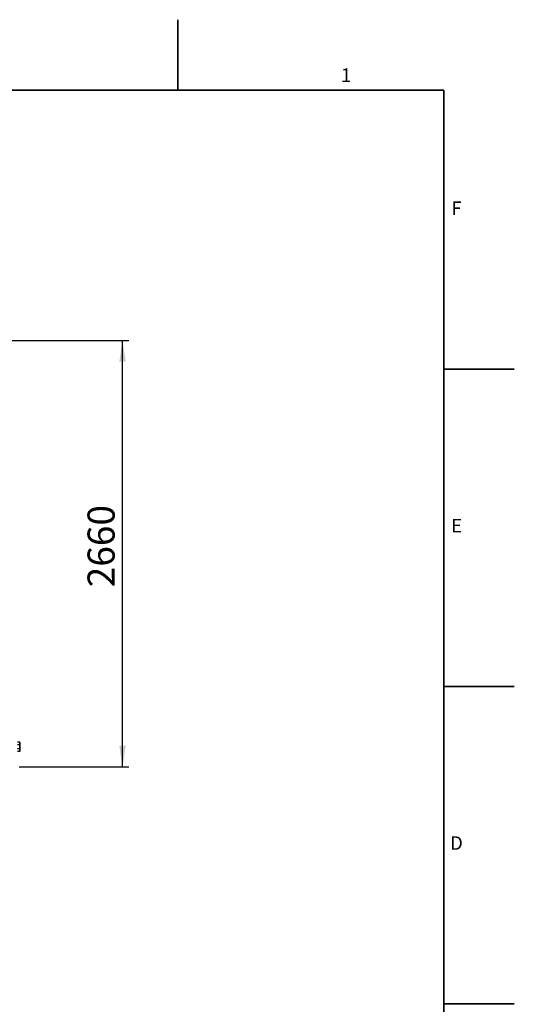
# Model space of a CAD drawing. Units: millimetres. Extents: x 0 to 420, y -6 to 302.
# Drawn here: x 343 to 420, y 148 to 302 of the extents above; entities that cross this region are included whole.
import ezdxf

# ---------------------------------------------------------------- set-up
doc = ezdxf.new("R2010")
doc.units = ezdxf.units.MM
doc.layers.add('FORMAT', color=7, linetype='Continuous')
doc.styles.add('SLDTEXTSTYLE0', font='TXT', dxfattribs={"width": 0.75})
doc.dimstyles.new('SLDDIMSTYLE0', dxfattribs={"dimtxt": 4.233333, "dimasz": 3.302, "dimexe": 0, "dimexo": 0.0625, "dimgap": 1.058333, "dimtad": 1, "dimdec": 0, "dimlfac": 40, "dimrnd": 1e-09, "dimzin": 12, "dimdsep": 46, "dimtxsty": 'SLDTEXTSTYLE0', "dimsah": 1, "dimcen": 0.09, "dimadec": 0, "dimazin": 3, "dimtfac": 1, "dimtdec": 0, "dimtofl": 0, "dimtmove": 0, "dimatfit": 3, "dimfxl": 0, "dimfrac": 2, "dimtolj": 1, "dimtzin": 12, "dimarcsym": 0})

# ---------------------------------------------------------------- blocks, each defined once
blk = doc.blocks.new('_D_9')
at = {"layer": 'FORMAT', "color": 7}
for p, q in [((309.71, 251.98), (359.86, 251.98)), ((358.86, 185.48), (358.86, 251.98)), ((342.73, 185.48), (359.86, 185.48))]:
    blk.add_line(p, q, dxfattribs=at)
for points in [[(358.86, 251.98), (358.35, 248.68), (359.37, 248.68)], [(358.86, 185.48), (359.37, 188.78), (358.35, 188.78)]]:
    blk.add_solid(points, dxfattribs=at)
at = {"layer": 'FORMAT', "color": 7, "insert": (353.4, 213.49), "char_height": 4.233, "attachment_point": 1, "rotation": 90, "style": 'SLDTEXTSTYLE0'}
blk.add_mtext('2660', dxfattribs=at)

msp = doc.modelspace()

# ---------------------------------------------------------------- linework, layer by layer
at = {"color": 7, "linetype": 'Continuous', "lineweight": 25}
for p, q in [((342.8080317, 189.3541645), (342.4830317, 189.3541645)), ((342.8080317, 188.9148247), (342.4830317, 188.9148247)), ((342.8080317, 189.3541645), (342.8080317, 189.1344946)), ((342.8080317, 189.1344946), (342.8080317, 188.9148247)), ((342.8080317, 188.9148247), (342.8080317, 188.6041645)), ((342.8080317, 188.2935044), (342.4830317, 188.2935044)), ((342.8080317, 187.8541645), (342.4830317, 187.8541645)), ((342.8080317, 188.6041645), (342.8080317, 188.2935044)), ((342.8080317, 188.2935044), (342.8080317, 188.0738345)), ((342.8080317, 188.0738345), (342.8080317, 187.8541645))]:
    msp.add_line(p, q, dxfattribs=at)
for start, end in [(0, 7.628149669), (352.371850331, 0)]:
    msp.add_arc((337.2080317, 188.6041645), 5.65, start, end, dxfattribs=at)
at = {"layer": 'FORMAT', "color": 7, "linetype": 'Continuous', "lineweight": 35}
for p, q in [((367.5, 291), (367.5, 302)), ((409, 247.5), (420, 247.5)), ((409, 198), (420, 198)), ((409, 148.5), (420, 148.5))]:
    msp.add_line(p, q, dxfattribs=at)
at = {"layer": 'FORMAT', "linetype": 'Continuous', "lineweight": 35}
for p, q in [((11, 291), (409, 291)), ((409, 291), (409, 5))]:
    msp.add_line(p, q, dxfattribs=at)

# ---------------------------------------------------------------- texts
at = {"layer": 'FORMAT', "char_height": 2.1166667, "attachment_point": 2, "style": 'SLDTEXTSTYLE0'}
for s, insert in [('1', (393.7286863, 294.4074156)), ('F', (410.9774614, 273.6574156)), ('E', (411.0041647, 224.1574156)), ('D', (410.9747666, 174.6574156))]:
    msp.add_mtext(s, dxfattribs=dict(at, insert=insert))

# ---------------------------------------------------------------- dimensions: what is measured, and where the dimension line sits
at = {"layer": 'FORMAT', "color": 7}
dim = msp.add_linear_dim(base=(358.8580317, 251.9791645), p1=(341.7330317, 185.4791645), p2=(308.7124938, 251.9791645), angle=90, dimstyle='SLDDIMSTYLE0', dxfattribs=at)
dim.commit()
dim.dimension.update_dxf_attribs({"geometry": '_D_9', "text_midpoint": (358.8580317, 219.748055), "dimtype": 160})

doc.saveas('drawing.dxf')
